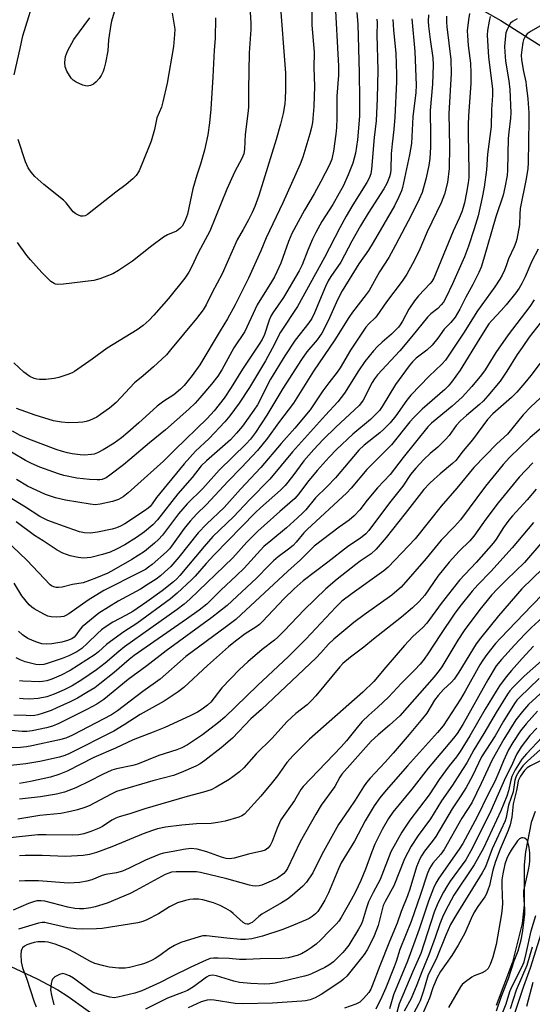
# Model space of a CAD drawing. Units: inches. Extents: x 1201767 to 1207767, y 513457 to 517458.
# Drawn here: x 1207088 to 1207250, y 514165 to 514476 of the extents above; entities that cross this region are included whole.
import ezdxf

# ---------------------------------------------------------------- set-up
doc = ezdxf.new("R2010")
doc.units = ezdxf.units.IN
doc.header["$MEASUREMENT"] = 0
doc.layers.add('HYDRO-Single Line Stream', color=4, linetype='Continuous')
doc.layers.add('Undefined', color=1, linetype='Continuous')

msp = doc.modelspace()

# ---------------------------------------------------------------- linework, layer by layer
at = {"layer": 'HYDRO-Single Line Stream'}
for points in [[(1207208.48, 514492.97), (1207239.77, 514475.33), (1207267.59, 514457.66), (1207290.51, 514434.14), (1207307.69, 514408.4), (1207311.38, 514403.48), (1207319.23, 514396.81), (1207337.68, 514385.87)], [(1207250.58, 514225.81), (1207249.32, 514222.39), (1207247.49, 514213.08), (1207247.13, 514208.99), (1207247.11, 514196.41), (1207246.52, 514190.49), (1207243.45, 514178.36), (1207238.33, 514164.67)], [(1207083.29, 514177.76), (1207093.47, 514173.05), (1207099.94, 514169.64), (1207103.24, 514167.47), (1207114.35, 514159.53)]]:
    msp.add_lwpolyline(points, dxfattribs=at)
at = {"layer": 'Undefined'}
for points, elevation in [([(1207086.15, 514458.17), (1207088.04, 514466.46), (1207088.86, 514470.53), (1207093.24, 514484.48)], 294), ([(1207136.06, 514477.59), (1207136.83, 514472.64), (1207136.79, 514470.89), (1207136.5, 514467.09), (1207134.44, 514455.58), (1207133.13, 514449.63), (1207132.65, 514447.98), (1207131.19, 514444.65), (1207130.45, 514440.99), (1207129.4, 514437.31), (1207128.81, 514435.64), (1207125.57, 514427.92), (1207124.63, 514426.44), (1207123.61, 514425.37), (1207121.53, 514423.65), (1207118.27, 514421.19), (1207109.28, 514414.11), (1207108.57, 514413.71), (1207107.94, 514413.57), (1207107.21, 514413.66), (1207106.47, 514413.9), (1207105.6, 514414.38), (1207104.84, 514415.03), (1207102.58, 514417.8), (1207101.75, 514418.63), (1207095.55, 514423.64), (1207092.68, 514426.15), (1207091.51, 514427.44), (1207090.57, 514428.89), (1207089.75, 514430.7), (1207087.42, 514437.78)], 294), ([(1207117.78, 514477.93), (1207116.93, 514475.16), (1207116.69, 514474.11), (1207115.99, 514469.25), (1207115.68, 514465.77), (1207115.01, 514462.02), (1207114.62, 514460.3), (1207114.26, 514459.22), (1207113.65, 514457.96), (1207113.02, 514457.03), (1207112.09, 514455.95), (1207111.26, 514455.22), (1207110.3, 514454.8), (1207109.26, 514454.65), (1207108.71, 514454.72), (1207107.88, 514454.97), (1207105.71, 514455.86), (1207104.75, 514456.46), (1207104.19, 514457.1), (1207102.84, 514459.38), (1207102.29, 514460.72), (1207102.2, 514462.07), (1207102.4, 514463.98), (1207102.66, 514464.8), (1207103.15, 514465.89), (1207104.95, 514469.34), (1207110.03, 514476.17)], 296), ([(1207250.86, 514327.46), (1207248.09, 514324.18), (1207243.41, 514319.06), (1207242.31, 514317.73), (1207240.61, 514315.45), (1207238.28, 514311.72), (1207237.46, 514310.56), (1207231.97, 514304.4), (1207226.72, 514298.83), (1207220.91, 514291.43), (1207216.36, 514285.28), (1207215.1, 514283.91), (1207212.02, 514281.02), (1207209.4, 514278.25), (1207203.41, 514271.36), (1207199.67, 514266.81), (1207196.21, 514263.5), (1207179.39, 514248.63), (1207177.58, 514246.91), (1207174.22, 514243.5), (1207172.25, 514241.28), (1207169.23, 514237.09), (1207167.59, 514235.03), (1207164, 514230.74), (1207158.91, 514225.04), (1207158.06, 514224.44), (1207157.05, 514224.03), (1207152.72, 514222.82), (1207150.42, 514222.36), (1207148.39, 514222.08), (1207143.7, 514222.01), (1207139.08, 514221.57), (1207133.98, 514220.92), (1207131.45, 514220.4), (1207129.79, 514219.91), (1207126.9, 514218.82), (1207117.03, 514214.69), (1207112.12, 514212.88), (1207109.94, 514212.25), (1207107.96, 514212.01), (1207102.44, 514211.65), (1207094.97, 514211.94), (1207089.63, 514211.99), (1207087.86, 514211.87)], 248), ([(1207250.08, 514316.98), (1207243.33, 514309.01), (1207236.64, 514301.56), (1207232.46, 514297.31), (1207230.73, 514295.36), (1207226.84, 514290.53), (1207225, 514288.07), (1207220.7, 514281.72), (1207216.72, 514275.54), (1207215.54, 514273.89), (1207214.27, 514272.34), (1207212.57, 514270.48), (1207208.43, 514266.36), (1207204.28, 514261.91), (1207200.93, 514258.73), (1207198.1, 514256.22), (1207196.04, 514254.2), (1207194.88, 514252.89), (1207191.01, 514248.11), (1207189.34, 514246.21), (1207177.33, 514233.77), (1207176.64, 514232.81), (1207174.61, 514229.37), (1207170.37, 514223.24), (1207169.14, 514220.61), (1207167.63, 514216.36), (1207166.97, 514215.11), (1207166.26, 514214.3), (1207165.38, 514213.7), (1207164.33, 514213.3), (1207160.07, 514212.35), (1207155.55, 514211.11), (1207154.17, 514210.94), (1207153.03, 514211.05), (1207151.65, 514211.4), (1207146.94, 514213.14), (1207143.95, 514213.95), (1207141.91, 514214.13), (1207139.62, 514213.9), (1207136.3, 514213.2), (1207133.26, 514212.66), (1207131.92, 514212.3), (1207127.61, 514210.49), (1207122.46, 514207.98), (1207120.39, 514207.06), (1207118.51, 514206.52), (1207115.05, 514205.94), (1207113.91, 514205.68), (1207110.72, 514204.29), (1207109.13, 514203.85), (1207106.91, 514203.47), (1207103.34, 514203.29), (1207093.89, 514204), (1207089.51, 514204.02), (1207087.77, 514203.91)], 246), ([(1207252.96, 514311.14), (1207247.18, 514304.42), (1207241.51, 514298.96), (1207238.65, 514296.07), (1207236.8, 514294.06), (1207233.16, 514289.56), (1207228.22, 514282.93), (1207226.19, 514279.88), (1207221.1, 514271.51), (1207220.29, 514270.35), (1207218.71, 514268.37), (1207207.87, 514256.06), (1207204.63, 514253.05), (1207201.06, 514250.08), (1207198.88, 514248.06), (1207189.55, 514237.64), (1207188.92, 514236.73), (1207187.36, 514233.7), (1207183.08, 514227.81), (1207181.38, 514225.05), (1207176.38, 514216.29), (1207172.42, 514207.87), (1207171.83, 514206.94), (1207171.27, 514206.34), (1207169.26, 514204.87), (1207167.24, 514203.84), (1207164.33, 514202.62), (1207163.52, 514202.42), (1207162.43, 514202.35), (1207161.34, 514202.42), (1207160.47, 514202.59), (1207153.3, 514204.57), (1207144.99, 514206.65), (1207143.68, 514206.8), (1207142.55, 514206.83), (1207137.31, 514206.78), (1207135.85, 514206.68), (1207134.93, 514206.45), (1207133.87, 514205.97), (1207124.58, 514200.89), (1207122.77, 514199.98), (1207115.53, 514196.94), (1207111.76, 514195.77), (1207110.38, 514195.47), (1207108.14, 514195.19), (1207106.75, 514195.19), (1207105.36, 514195.29), (1207103.11, 514195.69), (1207095.8, 514197.56), (1207094.69, 514197.69), (1207093.32, 514197.64), (1207092.24, 514197.39), (1207090.65, 514196.82), (1207085.81, 514194.71)], 244), ([(1207253.02, 514302.53), (1207246.4, 514296.04), (1207239.03, 514287.59), (1207233.32, 514280.56), (1207231.97, 514278.77), (1207226.47, 514269.76), (1207225.05, 514267.64), (1207224.14, 514266.63), (1207221.7, 514264.34), (1207219.96, 514262.46), (1207218.83, 514261), (1207216.37, 514256.91), (1207215.03, 514255.16), (1207210.81, 514250.12), (1207205.73, 514244.25), (1207203.2, 514241.4), (1207198.51, 514236.38), (1207197.39, 514235.03), (1207196.38, 514233.61), (1207193.77, 514229.42), (1207191.8, 514226.44), (1207188.5, 514221.77), (1207183.28, 514212.33), (1207180.46, 514206.54), (1207178.42, 514203.58), (1207177.26, 514202.25), (1207173.95, 514199.38), (1207172.45, 514198.23), (1207170.51, 514197), (1207164.37, 514193.44), (1207163.34, 514192.71), (1207161.26, 514190.89), (1207160.79, 514190.6), (1207160.14, 514190.37), (1207159.73, 514190.35), (1207159.21, 514190.45), (1207158.49, 514190.83), (1207157.37, 514191.74), (1207155.33, 514193.69), (1207154.44, 514194.39), (1207153.01, 514195.31), (1207151.23, 514196.17), (1207149.12, 514197.02), (1207145.74, 514198.01), (1207144.36, 514198.22), (1207142.71, 514198.24), (1207141.6, 514198.09), (1207140.21, 514197.78), (1207137.76, 514197.06), (1207135.17, 514195.76), (1207131.7, 514193.61), (1207128.09, 514191.65), (1207126.79, 514191.11), (1207125.15, 514190.72), (1207113.92, 514188.95), (1207112.19, 514188.85), (1207107.83, 514188.79), (1207105.78, 514188.87), (1207103.15, 514189.15), (1207101.72, 514189.43), (1207096.7, 514190.68), (1207095.83, 514190.81), (1207094.98, 514190.8), (1207093.87, 514190.61), (1207087.5, 514188.79)], 242), ([(1207256.56, 514298.05), (1207249.5, 514290.79), (1207239.62, 514280.5), (1207238.12, 514278.8), (1207235.29, 514275.32), (1207234.09, 514273.62), (1207233.15, 514272.09), (1207228.54, 514263.79), (1207227.06, 514261.27), (1207221.54, 514252.9), (1207219.73, 514250.72), (1207210.34, 514240.3), (1207203.55, 514232.58), (1207201.56, 514230.13), (1207199.8, 514227.63), (1207196.94, 514222.86), (1207193.56, 514216.51), (1207189.41, 514209.62), (1207188.54, 514207.8), (1207185.35, 514200.15), (1207184.22, 514197.89), (1207182.9, 514195.74), (1207181.95, 514194.35), (1207181.24, 514193.56), (1207180.23, 514192.71), (1207179.22, 514192.11), (1207178.15, 514191.6), (1207173.1, 514189.44), (1207170.65, 514188.48), (1207164.52, 514186.56), (1207161.14, 514185.74), (1207159.22, 514185.52), (1207157.62, 514185.5), (1207153.25, 514185.86), (1207146.9, 514186.61), (1207145.7, 514186.6), (1207144.59, 514186.35), (1207138.81, 514184.49), (1207136.76, 514183.59), (1207134.95, 514182.57), (1207132.15, 514180.45), (1207130.71, 514179.48), (1207129.69, 514178.92), (1207128.35, 514178.32), (1207126.98, 514177.77), (1207125.88, 514177.44), (1207122.56, 514176.66), (1207121.17, 514176.43), (1207119.21, 514176.41), (1207116.16, 514176.75), (1207114.44, 514177.14), (1207111.61, 514177.94), (1207110.04, 514178.64), (1207105.21, 514181.41), (1207103.18, 514182.46), (1207099.12, 514184), (1207096.95, 514184.59), (1207095.86, 514184.74), (1207094.75, 514184.76), (1207093.64, 514184.7), (1207092.52, 514184.53), (1207091.41, 514184.24), (1207090.13, 514183.76), (1207089.43, 514183.39), (1207088.83, 514182.89), (1207088.54, 514182.43), (1207088.37, 514181.91), (1207088.28, 514180.78), (1207088.38, 514178.43), (1207088.79, 514176.55), (1207090.05, 514173.26), (1207092.5, 514165.87), (1207093.1, 514164.27)], 240), ([(1207252.93, 514287.05), (1207249.47, 514283.85), (1207247.43, 514281.86), (1207244.04, 514278.34), (1207239.97, 514273.83), (1207238.32, 514271.83), (1207235.62, 514267.42), (1207227.74, 514253.28), (1207225.99, 514250.45), (1207224.85, 514248.97), (1207216.78, 514239.47), (1207211.68, 514232.86), (1207205.66, 514225.63), (1207204.25, 514223.62), (1207202.27, 514220.17), (1207200.02, 514215.53), (1207199.06, 514213.17), (1207197.09, 514207.64), (1207195.55, 514204.13), (1207193.84, 514200.52), (1207192.51, 514197.96), (1207189.37, 514192.42), (1207188.62, 514191.27), (1207187.81, 514190.33), (1207185.8, 514188.36), (1207182.83, 514185.28), (1207181.45, 514184.05), (1207179.85, 514182.83), (1207178.63, 514182.02), (1207176.85, 514180.98), (1207175.51, 514180.41), (1207172.69, 514179.71), (1207170.62, 514179.51), (1207163.82, 514179.36), (1207159.41, 514179.17), (1207157.33, 514179.2), (1207154, 514179.44), (1207150.51, 514179.55), (1207149.06, 514179.55), (1207148.03, 514179.44), (1207146.81, 514179.01), (1207141.88, 514176.71), (1207135.75, 514173.74), (1207132.27, 514171.93), (1207126.43, 514169.33), (1207124.25, 514168.56), (1207118.88, 514167.25), (1207117.73, 514167.12), (1207116.31, 514167.27), (1207112.76, 514168.24), (1207111.13, 514168.81), (1207109.82, 514169.61), (1207104.85, 514173.32), (1207103.61, 514174.04), (1207102.31, 514174.6), (1207101.52, 514174.73), (1207100.5, 514174.46), (1207099.02, 514173.66), (1207098.24, 514172.94), (1207098.01, 514172.46), (1207097.81, 514171.64), (1207097.67, 514169.61), (1207097.94, 514167.91), (1207098.68, 514164.85)], 238), ([(1207250.07, 514277.98), (1207246.44, 514274.12), (1207243.14, 514270.37), (1207241.45, 514268.29), (1207239.31, 514265.46), (1207238.23, 514263.83), (1207234.77, 514258.1), (1207229.95, 514249.76), (1207226.89, 514244.8), (1207225.74, 514243.14), (1207223.47, 514240.21), (1207220.33, 514235.92), (1207217.18, 514231.1), (1207211.05, 514223.17), (1207208.53, 514219.3), (1207205.08, 514213.11), (1207201.71, 514204.42), (1207199.45, 514200.28), (1207198, 514197.36), (1207197.31, 514195.42), (1207196.09, 514191.29), (1207195.64, 514190.17), (1207194.83, 514188.71), (1207191.76, 514183.71), (1207190.97, 514182.61), (1207189.9, 514181.38), (1207186.97, 514178.46), (1207185.46, 514177.34), (1207184.2, 514176.66), (1207179.99, 514174.69), (1207178.92, 514174.26), (1207177.78, 514173.92), (1207168.5, 514171.74), (1207166.86, 514171.5), (1207165.2, 514171.4), (1207160.84, 514171.61), (1207157.31, 514171.94), (1207155.47, 514172.36), (1207150, 514173.99), (1207148.84, 514174.19), (1207148.08, 514174.17), (1207147.58, 514174.01), (1207146.91, 514173.64), (1207142.73, 514170.51), (1207140.86, 514169.43), (1207139.31, 514168.78), (1207134.54, 514167.03), (1207127.61, 514163.48)], 236), ([(1207252.58, 514273.36), (1207247.1, 514268.56), (1207243.56, 514264.97), (1207242.64, 514263.92), (1207241.83, 514262.85), (1207238.27, 514257.1), (1207234.41, 514250.44), (1207231.26, 514245.28), (1207228.97, 514241.2), (1207227.65, 514239.06), (1207224.46, 514234.15), (1207221.05, 514229.17), (1207217.55, 514223.5), (1207213.64, 514218.31), (1207211.47, 514214.91), (1207209.31, 514210.89), (1207206.02, 514202.45), (1207203.28, 514197.47), (1207202.66, 514196.18), (1207202.29, 514194.99), (1207201.02, 514189.92), (1207199.8, 514186.65), (1207199.09, 514185.05), (1207197.55, 514182.2), (1207196.61, 514180.72), (1207191.11, 514173.89), (1207190.14, 514172.96), (1207189.22, 514172.26), (1207183.05, 514168.16), (1207181.12, 514167.07), (1207179.58, 514166.47), (1207178.13, 514166.16), (1207176.95, 514166.02), (1207167.72, 514165.42), (1207158.29, 514165.16), (1207155.94, 514165.27), (1207149.28, 514166.38), (1207148.12, 514166.45), (1207147.03, 514166.36), (1207145.23, 514165.85), (1207141.06, 514163.93)], 234), ([(1207251.89, 514267.84), (1207245.67, 514261.84), (1207244.83, 514260.97), (1207244.03, 514259.92), (1207240.6, 514254.38), (1207237.95, 514249.74), (1207233.68, 514243.09), (1207230.76, 514237.06), (1207228.78, 514233.46), (1207227.09, 514230.77), (1207224.35, 514226.68), (1207219.28, 514218), (1207218.09, 514216.34), (1207215.68, 514213.3), (1207214.73, 514211.88), (1207214.17, 514210.88), (1207213.17, 514208.45), (1207211.08, 514201.4), (1207210.34, 514199.27), (1207208.32, 514194.29), (1207207.07, 514190.66), (1207204.62, 514184.82), (1207201.6, 514177.22), (1207199.2, 514170.92), (1207198.74, 514169.84), (1207198.13, 514168.81), (1207196.46, 514166.85), (1207195.24, 514165.75), (1207194.03, 514165.1), (1207190.45, 514163.78)], 232), ([(1207254.62, 514265.2), (1207248.46, 514259.61), (1207246.61, 514257.44), (1207244.53, 514254.71), (1207240.71, 514248.66), (1207237.03, 514242.16), (1207233.59, 514234.7), (1207230.56, 514228.58), (1207227.46, 514223.76), (1207221.87, 514213.82), (1207220.82, 514212.42), (1207218.3, 514209.54), (1207217.26, 514207.89), (1207216.49, 514206.06), (1207214.45, 514199.63), (1207211.44, 514191.18), (1207207.9, 514182.36), (1207206.7, 514178.55), (1207206.07, 514176.85), (1207203.42, 514170.24), (1207202.21, 514167.45), (1207200.34, 514163.55)], 230), ([(1207251.34, 514257.5), (1207247.73, 514253.45), (1207245.99, 514251.25), (1207243.49, 514247.6), (1207242.15, 514245.27), (1207240.55, 514241.83), (1207239.13, 514238.22), (1207237.82, 514235.27), (1207235.71, 514231.29), (1207232.23, 514224.13), (1207227.72, 514215.73), (1207226.64, 514214.02), (1207220.18, 514204.82), (1207219.21, 514203.21), (1207218.52, 514201.63), (1207216.94, 514197.52), (1207213.97, 514188.78), (1207210.26, 514178.67), (1207205.9, 514167.98), (1207204.63, 514163.61)], 228), ([(1207252.22, 514245.36), (1207248.12, 514241.72), (1207246.73, 514240.28), (1207245.45, 514238.5), (1207244.61, 514237.03), (1207244.14, 514235.76), (1207243.61, 514232.08), (1207242.14, 514227.81), (1207241.39, 514223.94), (1207241.09, 514222.88), (1207237.06, 514214.05), (1207234.94, 514208.45), (1207233.89, 514206.49), (1207225.5, 514193), (1207223.9, 514190.21), (1207222.39, 514186.89), (1207219.31, 514179.32), (1207216.83, 514174.37), (1207215.35, 514169.31), (1207214.33, 514166.19), (1207213.81, 514165.06), (1207211.67, 514161.2)], 222), ([(1207253.33, 514242.36), (1207249.11, 514240.28), (1207248.03, 514239.59), (1207247.25, 514238.83), (1207245.99, 514236.97), (1207245.26, 514235.49), (1207245.08, 514234.76), (1207244.73, 514232.5), (1207243.62, 514228.3), (1207243.22, 514224.1), (1207242.68, 514221.63), (1207242.07, 514219.88), (1207239.52, 514213.96), (1207238.04, 514210.07), (1207237.24, 514207.3), (1207236.15, 514202.47), (1207235.69, 514201.08), (1207235.09, 514199.72), (1207234.66, 514198.97), (1207232.52, 514195.89), (1207231.25, 514193.87), (1207230.4, 514192.08), (1207228.43, 514187.46), (1207226.32, 514183.67), (1207224.25, 514180.44), (1207220.7, 514175.36), (1207219.56, 514173.25), (1207218.33, 514170.2), (1207217.27, 514166.99), (1207215.07, 514161.89)], 220), ([(1207238.41, 514163.02), (1207239.94, 514167.61), (1207242.19, 514173.19), (1207243.95, 514178.8), (1207245.17, 514181.95), (1207246.2, 514185.42), (1207246.57, 514187.6), (1207247.28, 514193.33), (1207247.3, 514194.99), (1207247.04, 514199.61), (1207247.06, 514200.79), (1207248.49, 514207.49), (1207248.77, 514209.12), (1207248.87, 514210.24), (1207248.87, 514212.81), (1207248.68, 514214.48), (1207248.26, 514216.3), (1207248.04, 514216.76), (1207247.75, 514217.14), (1207247.17, 514217.47), (1207246.72, 514217.55), (1207246.27, 514217.51), (1207245.59, 514217.18), (1207244.99, 514216.58), (1207243, 514213.62), (1207242.3, 514212.44), (1207241.65, 514211.02), (1207241.05, 514209.24), (1207240.36, 514206.21), (1207240.06, 514204.25), (1207240.03, 514202.55), (1207240.2, 514199.41), (1207240.23, 514196.88), (1207240.17, 514195.49), (1207239.95, 514193.59), (1207238.23, 514183.89), (1207237.24, 514179.9), (1207236.43, 514177.55), (1207235.78, 514176.38), (1207234.84, 514175.46), (1207233.81, 514174.94), (1207231.33, 514173.98), (1207230.56, 514173.57), (1207228.19, 514171.85), (1207227.56, 514171.26), (1207227.05, 514170.56), (1207223.27, 514164.01)], 218), ([(1207240.38, 514162.61), (1207241.45, 514165.17), (1207242.64, 514169.11), (1207243.19, 514170.59), (1207246.44, 514176.98), (1207247.07, 514178.43), (1207247.79, 514181.02), (1207249.34, 514188.22), (1207250.8, 514193.09)], 220), ([(1207242.77, 514163.7), (1207244.74, 514169.57), (1207248.03, 514177.34), (1207249.76, 514183.17)], 222)]:
    msp.add_lwpolyline(points, dxfattribs=dict(at, elevation=elevation))
for points in [[(1207187.34, 514482.3, 284), (1207188.56, 514460.9, 284), (1207188.49, 514458.13, 284), (1207187.98, 514451.46, 284), (1207188, 514444.52, 284), (1207187.84, 514441.55, 284), (1207187.65, 514439.5, 284), (1207186.9, 514434.07, 284), (1207186.67, 514432.65, 284), (1207186.41, 514431.61, 284), (1207185.68, 514429.8, 284), (1207182.99, 514424.53, 284), (1207180.82, 514420.61, 284), (1207177.79, 514415.51, 284), (1207173.8, 514408.14, 284), (1207172.7, 514405.61, 284), (1207171.63, 514402.33, 284), (1207170.32, 514398.77, 284), (1207169.11, 514396.06, 284), (1207168.32, 514394.46, 284), (1207167.43, 514392.9, 284), (1207162.9, 514385.67, 284), (1207158.92, 514377.26, 284), (1207155.53, 514372.1, 284), (1207151.74, 514365.19, 284), (1207150.4, 514363.1, 284), (1207148.46, 514360.64, 284), (1207144.8, 514356.34, 284), (1207143.28, 514354.68, 284), (1207141.26, 514352.75, 284), (1207133.91, 514346.24, 284), (1207128.84, 514342.15, 284), (1207122.69, 514336.82, 284), (1207120.64, 514335.16, 284), (1207116.4, 514331.9, 284), (1207115.2, 514331.11, 284), (1207113.97, 514330.59, 284), (1207113.19, 514330.44, 284), (1207112.32, 514330.41, 284), (1207109.96, 514330.55, 284), (1207105.95, 514331.02, 284), (1207101.87, 514331.82, 284), (1207100.17, 514332.34, 284), (1207094.3, 514334.47, 284), (1207091.65, 514335.57, 284), (1207089.71, 514336.59, 284), (1207081.99, 514341.2, 284)], [(1207160.29, 514483.27, 290), (1207160.88, 514474.5, 290), (1207160.91, 514472.48, 290), (1207160.35, 514465.09, 290), (1207160.13, 514453.58, 290), (1207160.11, 514448.02, 290), (1207159.94, 514446.02, 290), (1207159.07, 514439.39, 290), (1207158.88, 514434.76, 290), (1207158.67, 514433.32, 290), (1207158.05, 514431.82, 290), (1207155.82, 514427.68, 290), (1207153.3, 514422.1, 290), (1207147.87, 514408.86, 290), (1207144.25, 514402.04, 290), (1207142.09, 514397.49, 290), (1207141.3, 514395.99, 290), (1207140.06, 514394.09, 290), (1207134.9, 514387.63, 290), (1207130.3, 514382.41, 290), (1207128.8, 514380.83, 290), (1207126.83, 514379.15, 290), (1207124.97, 514377.73, 290), (1207115.47, 514371.94, 290), (1207110.81, 514368.48, 290), (1207105.24, 514364.63, 290), (1207104.46, 514364.22, 290), (1207103.07, 514363.7, 290), (1207100.23, 514362.78, 290), (1207098.79, 514362.43, 290), (1207096.13, 514362.08, 290), (1207094.13, 514362.13, 290), (1207093.3, 514362.24, 290), (1207092.46, 514362.46, 290), (1207091.14, 514363.09, 290), (1207089.2, 514364.42, 290), (1207086.11, 514367.35, 290)], [(1207170.02, 514482.15, 288), (1207171.76, 514458.75, 288), (1207171.84, 514453.35, 288), (1207171.74, 514450.73, 288), (1207171.58, 514449.04, 288), (1207171.05, 514446.01, 288), (1207170.2, 514442.66, 288), (1207168.83, 514437.84, 288), (1207163.43, 514420.15, 288), (1207162.15, 514416.62, 288), (1207161.33, 514414.79, 288), (1207160.16, 514412.5, 288), (1207158.4, 514409.46, 288), (1207156.58, 514406.12, 288), (1207151.77, 514395.42, 288), (1207148.66, 514389.56, 288), (1207146.77, 514385.63, 288), (1207145.82, 514384.05, 288), (1207143.69, 514381.32, 288), (1207135.53, 514371.42, 288), (1207134.2, 514369.91, 288), (1207132.8, 514368.49, 288), (1207130.17, 514366.12, 288), (1207126.89, 514363.23, 288), (1207124.18, 514361, 288), (1207118.35, 514354.81, 288), (1207116.25, 514353.1, 288), (1207113.44, 514351.05, 288), (1207112.24, 514350.27, 288), (1207109.99, 514349.14, 288), (1207108.91, 514348.83, 288), (1207107.8, 514348.61, 288), (1207106.33, 514348.49, 288), (1207103.36, 514348.43, 288), (1207101.08, 514348.61, 288), (1207098.59, 514349.11, 288), (1207092.78, 514350.82, 288), (1207086.89, 514352.98, 288)], [(1207180.07, 514480.39, 286), (1207180.12, 514473.82, 286), (1207180.8, 514465.36, 286), (1207180.78, 514460.36, 286), (1207180.93, 514454.57, 286), (1207180.72, 514448.24, 286), (1207180.27, 514443.2, 286), (1207179.96, 514441.54, 286), (1207179.5, 514439.63, 286), (1207177.3, 514432.26, 286), (1207176.45, 514430, 286), (1207170.97, 514417.84, 286), (1207165.73, 514406.74, 286), (1207164.04, 514402.66, 286), (1207160.07, 514394.03, 286), (1207155.89, 514385.68, 286), (1207153.51, 514381.23, 286), (1207151.13, 514377.45, 286), (1207144.81, 514366.75, 286), (1207142.39, 514363.39, 286), (1207139.83, 514360.26, 286), (1207138.65, 514359.01, 286), (1207136.53, 514357.29, 286), (1207133.4, 514355.28, 286), (1207131.33, 514353.69, 286), (1207130.03, 514352.58, 286), (1207125.51, 514348.39, 286), (1207122.04, 514345.34, 286), (1207120.08, 514343.73, 286), (1207117.71, 514342.02, 286), (1207114.25, 514339.91, 286), (1207112.47, 514338.98, 286), (1207111.41, 514338.6, 286), (1207110.6, 514338.42, 286), (1207108.41, 514338.27, 286), (1207107.02, 514338.32, 286), (1207104.46, 514338.67, 286), (1207103.05, 514338.94, 286), (1207101.39, 514339.4, 286), (1207099.46, 514340.04, 286), (1207090.81, 514343.26, 286), (1207088.09, 514344.43, 286), (1207085.62, 514345.78, 286)], [(1207211.7, 514475.87, 276), (1207212.59, 514465.54, 276), (1207213.02, 514454.93, 276), (1207212.91, 514452.65, 276), (1207212.01, 514444.96, 276), (1207211.52, 514436.54, 276), (1207210.97, 514432.94, 276), (1207208.72, 514422.7, 276), (1207208.36, 514421.59, 276), (1207207.55, 514419.66, 276), (1207206.17, 514416.9, 276), (1207199.49, 514405.29, 276), (1207197.97, 514402.94, 276), (1207194.92, 514398.56, 276), (1207189.69, 514390.06, 276), (1207188.19, 514387.24, 276), (1207185.67, 514381.59, 276), (1207184.02, 514378.11, 276), (1207183.25, 514376.7, 276), (1207181.74, 514374.6, 276), (1207178.56, 514370.79, 276), (1207176.82, 514368.41, 276), (1207170.94, 514359.3, 276), (1207165.86, 514350.8, 276), (1207162.32, 514345.36, 276), (1207160.76, 514343.23, 276), (1207159.37, 514341.76, 276), (1207150.86, 514333.54, 276), (1207145.7, 514327.77, 276), (1207140.79, 514322.92, 276), (1207138.07, 514319.69, 276), (1207133.03, 514313.04, 276), (1207131.7, 514311.59, 276), (1207130.48, 514310.47, 276), (1207127.26, 514307.9, 276), (1207125.32, 514306.56, 276), (1207123.32, 514305.32, 276), (1207117.67, 514302.05, 276), (1207115.72, 514301.06, 276), (1207112.14, 514299.52, 276), (1207109.93, 514298.66, 276), (1207107.99, 514298.01, 276), (1207104.62, 514297.47, 276), (1207101.29, 514296.65, 276), (1207100.19, 514296.47, 276), (1207099.4, 514296.51, 276), (1207098.65, 514296.7, 276), (1207097.95, 514297.01, 276), (1207097.5, 514297.34, 276), (1207090.16, 514305.08, 276), (1207081.1, 514313.64, 276)], [(1207200.62, 514475.75, 280), (1207200.73, 514474.64, 280), (1207200.61, 514470.82, 280), (1207200.91, 514459.61, 280), (1207200.75, 514450.75, 280), (1207200.43, 514443.67, 280), (1207199.81, 514438.38, 280), (1207198.98, 514428.4, 280), (1207198.74, 514426.97, 280), (1207198.23, 514425.58, 280), (1207197.51, 514424.28, 280), (1207193.06, 514417.15, 280), (1207190.95, 514413.59, 280), (1207188.97, 514409.93, 280), (1207184.14, 514400.59, 280), (1207175.6, 514385.12, 280), (1207170.24, 514376.99, 280), (1207167.6, 514371.93, 280), (1207165.46, 514368.02, 280), (1207160.41, 514359.57, 280), (1207157.2, 514354.59, 280), (1207154.27, 514350.63, 280), (1207152.7, 514348.75, 280), (1207147.76, 514343.54, 280), (1207143.37, 514339.45, 280), (1207139.82, 514335.45, 280), (1207132, 514326.08, 280), (1207131.11, 514324.91, 280), (1207129.73, 514322.87, 280), (1207129.06, 514322.09, 280), (1207128.46, 514321.56, 280), (1207127.25, 514320.69, 280), (1207121.13, 514316.59, 280), (1207119.73, 514315.81, 280), (1207118.46, 514315.3, 280), (1207117.09, 514314.88, 280), (1207112.48, 514313.94, 280), (1207110.24, 514313.63, 280), (1207108.39, 514313.7, 280), (1207106.76, 514314.06, 280), (1207103.18, 514315.31, 280), (1207096.82, 514317.68, 280), (1207094.25, 514318.89, 280), (1207089.75, 514321.86, 280), (1207082.17, 514326.47, 280)], [(1207216.97, 514477.12, 274), (1207216.86, 514475.12, 274), (1207216.92, 514473.5, 274), (1207217.44, 514469.34, 274), (1207218.29, 514463.55, 274), (1207218.44, 514461.32, 274), (1207218.18, 514455.23, 274), (1207217.41, 514446.99, 274), (1207217.59, 514439.08, 274), (1207217.56, 514435.35, 274), (1207217.31, 514431.77, 274), (1207216.99, 514429.62, 274), (1207216.04, 514425.3, 274), (1207214.89, 514421.12, 274), (1207213.97, 514418.98, 274), (1207211.55, 514414.01, 274), (1207206.55, 514404.46, 274), (1207204.39, 514400.63, 274), (1207201.43, 514396.08, 274), (1207198.18, 514390.21, 274), (1207197.28, 514388.89, 274), (1207192.97, 514383.33, 274), (1207191.77, 514381.66, 274), (1207187.4, 514374.65, 274), (1207180.6, 514364.72, 274), (1207174.35, 514354.66, 274), (1207169.56, 514348.48, 274), (1207166.09, 514343.62, 274), (1207162.98, 514339.71, 274), (1207157.93, 514334.36, 274), (1207153.74, 514330.08, 274), (1207146.74, 514322.56, 274), (1207143.85, 514319.69, 274), (1207141.74, 514317.44, 274), (1207139.86, 514315.13, 274), (1207135.86, 514309.55, 274), (1207135.14, 514308.69, 274), (1207134.24, 514307.79, 274), (1207129.68, 514303.79, 274), (1207128.57, 514302.89, 274), (1207127.59, 514302.21, 274), (1207125.71, 514301.18, 274), (1207114.52, 514295.53, 274), (1207109.56, 514292.47, 274), (1207103.41, 514288.17, 274), (1207102.5, 514287.67, 274), (1207101.81, 514287.39, 274), (1207100.94, 514287.2, 274), (1207099.55, 514287.16, 274), (1207097.87, 514287.24, 274), (1207096.79, 514287.47, 274), (1207095.49, 514288.07, 274), (1207092.45, 514289.77, 274), (1207091.75, 514290.26, 274), (1207090.9, 514291.08, 274), (1207088.61, 514293.82, 274), (1207086.13, 514297.9, 274)], [(1207205.71, 514475.65, 278), (1207205.86, 514472.28, 278), (1207206.63, 514465.04, 278), (1207206.83, 514458.34, 278), (1207206.82, 514456, 278), (1207206.34, 514444.84, 278), (1207206.03, 514440.94, 278), (1207205.47, 514436.38, 278), (1207205.19, 514433.23, 278), (1207205.07, 514428.31, 278), (1207204.89, 514427.17, 278), (1207204.58, 514426.02, 278), (1207203.75, 514423.96, 278), (1207202.79, 514422.24, 278), (1207197.93, 514414.54, 278), (1207195.5, 514410.54, 278), (1207192.76, 514405.7, 278), (1207189.26, 514399.11, 278), (1207186.1, 514394.57, 278), (1207185.25, 514393.22, 278), (1207184.43, 514391.47, 278), (1207180.92, 514383.09, 278), (1207180.08, 514381.38, 278), (1207179.15, 514380.02, 278), (1207174.9, 514374.46, 278), (1207171.56, 514369.61, 278), (1207167.07, 514362.16, 278), (1207162.96, 514354.12, 278), (1207161.82, 514352.42, 278), (1207158.18, 514347.43, 278), (1207156.35, 514345.15, 278), (1207154.43, 514343.05, 278), (1207146.85, 514336.42, 278), (1207145.23, 514334.83, 278), (1207142.3, 514331.2, 278), (1207137.84, 514326.08, 278), (1207131.41, 514317.86, 278), (1207129.91, 514316.25, 278), (1207127.32, 514314.01, 278), (1207124.8, 514312.22, 278), (1207121.07, 514309.95, 278), (1207118.44, 514308.57, 278), (1207116.44, 514307.67, 278), (1207114.06, 514306.87, 278), (1207110.34, 514306.01, 278), (1207109.2, 514305.85, 278), (1207108.08, 514305.79, 278), (1207106.39, 514305.93, 278), (1207103.87, 514306.44, 278), (1207101.51, 514307.38, 278), (1207099.74, 514308.3, 278), (1207095.3, 514311.21, 278), (1207092.59, 514312.87, 278), (1207086.82, 514317.19, 278)], [(1207229.83, 514477.55, 270), (1207229.51, 514475.53, 270), (1207229.16, 514472.04, 270), (1207229.18, 514470.59, 270), (1207229.44, 514467.41, 270), (1207230.2, 514461.86, 270), (1207230.29, 514458.74, 270), (1207230.25, 514455.51, 270), (1207229.53, 514445.11, 270), (1207229.41, 514442.48, 270), (1207229.41, 514439.62, 270), (1207229.67, 514427.73, 270), (1207229.64, 514425.77, 270), (1207229.48, 514424.16, 270), (1207228.94, 514421.11, 270), (1207228.25, 514417.8, 270), (1207227.87, 514416.3, 270), (1207227.41, 514414.94, 270), (1207226.65, 514413, 270), (1207224.74, 514408.86, 270), (1207218.58, 514394.03, 270), (1207218.01, 514393.04, 270), (1207217.47, 514392.35, 270), (1207213.76, 514388.45, 270), (1207212.53, 514386.9, 270), (1207210.75, 514384.29, 270), (1207208.7, 514380.46, 270), (1207207.97, 514379.29, 270), (1207207.41, 514378.56, 270), (1207205.27, 514376.37, 270), (1207202.29, 514373.88, 270), (1207200.78, 514372.49, 270), (1207199.61, 514371.18, 270), (1207196.83, 514367.78, 270), (1207194.81, 514364.86, 270), (1207190.46, 514357.75, 270), (1207188.33, 514355.02, 270), (1207184.38, 514350.87, 270), (1207178.79, 514344.55, 270), (1207173.98, 514339.26, 270), (1207166.85, 514330.67, 270), (1207160.41, 514324.2, 270), (1207155.35, 514318.83, 270), (1207148.91, 514312.55, 270), (1207146.16, 514309.47, 270), (1207138.49, 514300.27, 270), (1207137.51, 514299.21, 270), (1207136.47, 514298.25, 270), (1207132.92, 514295.47, 270), (1207128.05, 514291.98, 270), (1207123.66, 514288.98, 270), (1207121.54, 514287.73, 270), (1207117.29, 514285.57, 270), (1207114.87, 514284, 270), (1207113.73, 514283.13, 270), (1207112.44, 514281.99, 270), (1207109.28, 514278.89, 270), (1207107.51, 514277.28, 270), (1207105.98, 514276.23, 270), (1207103.44, 514274.96, 270), (1207101.36, 514274.15, 270), (1207096.61, 514272.53, 270), (1207095.49, 514272.25, 270), (1207094.12, 514272.14, 270), (1207093, 514272.26, 270), (1207091.31, 514272.64, 270), (1207089.64, 514273.1, 270), (1207088.03, 514273.65, 270), (1207086.83, 514274.31, 270)], [(1207194.31, 514477.88, 282), (1207194.6, 514474.15, 282), (1207195.02, 514458.81, 282), (1207195.17, 514450.62, 282), (1207195.15, 514445.13, 282), (1207194.55, 514437.7, 282), (1207193.86, 514433.44, 282), (1207193.05, 514430.3, 282), (1207191.61, 514426.63, 282), (1207189.99, 514423.11, 282), (1207188.78, 514420.84, 282), (1207186.69, 514417.3, 282), (1207183.25, 514411.89, 282), (1207181.36, 514408.49, 282), (1207180.34, 514406.32, 282), (1207178.88, 514402.92, 282), (1207177.07, 514398.27, 282), (1207176.1, 514396.33, 282), (1207171.13, 514387.96, 282), (1207167.78, 514383.08, 282), (1207167.21, 514382.12, 282), (1207166.66, 514380.79, 282), (1207165.12, 514376.28, 282), (1207164.39, 514374.68, 282), (1207163.54, 514373.27, 282), (1207158.25, 514365.4, 282), (1207154.66, 514359.53, 282), (1207152.48, 514356.19, 282), (1207149.32, 514352.25, 282), (1207147.12, 514349.81, 282), (1207136.88, 514339.95, 282), (1207133.33, 514336.34, 282), (1207122.12, 514326.38, 282), (1207120.53, 514325.13, 282), (1207119.06, 514324.27, 282), (1207117.24, 514323.66, 282), (1207113.35, 514322.74, 282), (1207111.74, 514322.59, 282), (1207110.19, 514322.73, 282), (1207102.4, 514324.08, 282), (1207099.23, 514324.76, 282), (1207096.06, 514325.86, 282), (1207090.43, 514328.51, 282), (1207086.94, 514330.55, 282)], [(1207149.76, 514476.19, 292), (1207149.63, 514469.61, 292), (1207149.31, 514465.96, 292), (1207148.89, 514457.53, 292), (1207148.2, 514447.33, 292), (1207147.83, 514443.09, 292), (1207147.28, 514439.23, 292), (1207146.28, 514434.38, 292), (1207144.96, 514430.01, 292), (1207143.83, 514426.58, 292), (1207142.57, 514422.21, 292), (1207140.82, 514414.2, 292), (1207140.21, 514412.53, 292), (1207139.62, 514411.18, 292), (1207139.18, 514410.47, 292), (1207138.48, 514409.7, 292), (1207137.4, 514408.93, 292), (1207134.56, 514407.69, 292), (1207133.33, 514406.95, 292), (1207129.57, 514404.21, 292), (1207123.55, 514399.44, 292), (1207119.11, 514396.43, 292), (1207117.31, 514395.42, 292), (1207113.21, 514393.84, 292), (1207111.3, 514393.29, 292), (1207101.74, 514392.2, 292), (1207099.98, 514392.1, 292), (1207099.26, 514392.19, 292), (1207098.82, 514392.35, 292), (1207097.75, 514393.05, 292), (1207094.93, 514395.89, 292), (1207091.28, 514399.84, 292), (1207090.19, 514401.24, 292), (1207087.25, 514405.36, 292)], [(1207222.65, 514476.65, 272), (1207222.64, 514474.85, 272), (1207222.72, 514473.37, 272), (1207223.95, 514463, 272), (1207224.04, 514458.63, 272), (1207223.35, 514445.97, 272), (1207223.54, 514435.6, 272), (1207223.43, 514428.7, 272), (1207222.92, 514424.19, 272), (1207221.94, 514420.6, 272), (1207220.87, 514417.86, 272), (1207216.47, 514408.71, 272), (1207213.91, 514402.44, 272), (1207211.92, 514398.54, 272), (1207210.07, 514395.28, 272), (1207208.61, 514393.12, 272), (1207203.69, 514386.61, 272), (1207200.64, 514382.13, 272), (1207200.08, 514381.51, 272), (1207198.08, 514379.68, 272), (1207197.19, 514378.57, 272), (1207192.31, 514371.31, 272), (1207189.06, 514365.79, 272), (1207188.15, 514364.38, 272), (1207185.45, 514361.03, 272), (1207183.55, 514358.53, 272), (1207179.61, 514352.53, 272), (1207174.74, 514346.78, 272), (1207170.42, 514341.93, 272), (1207164.02, 514334.34, 272), (1207157.55, 514327.54, 272), (1207152.4, 514321.78, 272), (1207146.91, 514316.44, 272), (1207144.29, 514313.79, 272), (1207138.13, 514306.02, 272), (1207135.57, 514303.14, 272), (1207133.62, 514301.29, 272), (1207132.31, 514300.17, 272), (1207130.96, 514299.17, 272), (1207128.49, 514297.55, 272), (1207125.99, 514296, 272), (1207119.03, 514292.19, 272), (1207112.87, 514288.45, 272), (1207107.65, 514284.14, 272), (1207107.01, 514283.37, 272), (1207105.67, 514281.42, 272), (1207105.08, 514280.79, 272), (1207104.36, 514280.32, 272), (1207103.01, 514279.75, 272), (1207101.23, 514279.31, 272), (1207098.03, 514278.71, 272), (1207096.36, 514278.63, 272), (1207094.94, 514278.76, 272), (1207092.98, 514279.38, 272), (1207090.53, 514280.41, 272), (1207088.81, 514281.58, 272), (1207087.53, 514282.74, 272)], [(1207236.42, 514476.58, 268), (1207236.09, 514475.13, 268), (1207235.58, 514472.2, 268), (1207235.49, 514470.74, 268), (1207235.82, 514463.76, 268), (1207237.11, 514453.76, 268), (1207237.17, 514451.72, 268), (1207236.8, 514447.27, 268), (1207236.68, 514441.87, 268), (1207235.53, 514433.15, 268), (1207235.22, 514428.26, 268), (1207234.5, 514422.78, 268), (1207233.87, 514419.46, 268), (1207232.57, 514413.72, 268), (1207231.38, 514409.67, 268), (1207229.59, 514404.15, 268), (1207228.26, 514400.77, 268), (1207224.47, 514392.23, 268), (1207222.5, 514388.03, 268), (1207221.63, 514386.53, 268), (1207220.87, 514385.61, 268), (1207219.83, 514384.54, 268), (1207217.62, 514382.79, 268), (1207216.59, 514381.79, 268), (1207211.67, 514375.71, 268), (1207207.84, 514371.19, 268), (1207200.8, 514363.54, 268), (1207199.89, 514362.35, 268), (1207199.11, 514361.12, 268), (1207196.28, 514355.56, 268), (1207195.8, 514354.84, 268), (1207195.05, 514353.93, 268), (1207187.67, 514347.07, 268), (1207183.66, 514343.16, 268), (1207180.73, 514340, 268), (1207177.63, 514336.46, 268), (1207176.42, 514334.9, 268), (1207174.16, 514331.68, 268), (1207171.71, 514328.69, 268), (1207170.2, 514327.24, 268), (1207163.86, 514321.61, 268), (1207162.31, 514320.14, 268), (1207149.32, 514306.8, 268), (1207146.77, 514304.05, 268), (1207143.3, 514300.1, 268), (1207142.1, 514298.88, 268), (1207137.58, 514294.67, 268), (1207135.49, 514292.94, 268), (1207124.89, 514285.18, 268), (1207120.76, 514282.49, 268), (1207116.55, 514279.49, 268), (1207115.3, 514278.52, 268), (1207112.75, 514276.18, 268), (1207111.7, 514275.36, 268), (1207103.86, 514270.35, 268), (1207101.01, 514268.83, 268), (1207098.11, 514267.58, 268), (1207096.5, 514267.03, 268), (1207095.15, 514266.8, 268), (1207094.32, 514266.75, 268), (1207088.94, 514266.95, 268), (1207087.86, 514267.07, 268)], [(1207244.9, 514475.86, 266), (1207243.41, 514475.05, 266), (1207242.84, 514474.46, 266), (1207242.39, 514473.76, 266), (1207241.75, 514472.48, 266), (1207241.38, 514471.41, 266), (1207241.08, 514469.43, 266), (1207240.89, 514467.15, 266), (1207240.97, 514465.4, 266), (1207241.25, 514462.5, 266), (1207242.27, 514456.28, 266), (1207242.62, 514453.52, 266), (1207242.94, 514446.23, 266), (1207242.84, 514444.49, 266), (1207242.26, 514440.11, 266), (1207242.09, 514438.14, 266), (1207241.9, 514428.1, 266), (1207241.7, 514426.39, 266), (1207241.06, 514422.63, 266), (1207240.49, 514420.19, 266), (1207238.21, 514413.45, 266), (1207234.33, 514399.99, 266), (1207233.51, 514397.48, 266), (1207232.79, 514395.85, 266), (1207230.92, 514392.1, 266), (1207228.74, 514388.08, 266), (1207226.84, 514384.25, 266), (1207225.37, 514381.77, 266), (1207223.94, 514380.03, 266), (1207221.89, 514377.93, 266), (1207219.9, 514375.11, 266), (1207218.12, 514372.92, 266), (1207216.41, 514371.39, 266), (1207213.08, 514368.79, 266), (1207211.92, 514367.66, 266), (1207210.83, 514366.38, 266), (1207206.55, 514360.51, 266), (1207202.3, 514353.55, 266), (1207201.41, 514352.37, 266), (1207200.45, 514351.26, 266), (1207198.59, 514349.48, 266), (1207193.08, 514344.84, 266), (1207187.91, 514340.07, 266), (1207185.57, 514337.65, 266), (1207181.81, 514333.44, 266), (1207178.7, 514329.69, 266), (1207176, 514326.03, 266), (1207174.74, 514324.55, 266), (1207169.96, 514320.45, 266), (1207163.06, 514314.28, 266), (1207159.58, 514310.75, 266), (1207155.23, 514305.89, 266), (1207141.62, 514292.8, 266), (1207139.84, 514291.26, 266), (1207137.6, 514289.53, 266), (1207121.02, 514277.79, 266), (1207119.16, 514276.33, 266), (1207114.92, 514272.67, 266), (1207112.17, 514270.58, 266), (1207107.5, 514267.39, 266), (1207104.51, 514265.47, 266), (1207101.92, 514264.19, 266), (1207098.78, 514262.83, 266), (1207096.44, 514262.02, 266), (1207093.76, 514261.49, 266), (1207091.13, 514261.28, 266), (1207089.03, 514261.34, 266), (1207087.88, 514261.46, 266)], [(1207253.56, 514474.37, 264), (1207249.33, 514472, 264), (1207248.08, 514471.09, 264), (1207247.4, 514470.27, 264), (1207246.89, 514469.27, 264), (1207246.67, 514468.43, 264), (1207246.34, 514466.11, 264), (1207246.21, 514464.36, 264), (1207246.32, 514462.93, 264), (1207246.86, 514459.24, 264), (1207247.62, 514455.93, 264), (1207247.79, 514454.9, 264), (1207248.23, 514450.61, 264), (1207248.55, 514446.18, 264), (1207248.62, 514443.84, 264), (1207248.36, 514430.41, 264), (1207248.22, 514428.62, 264), (1207247.78, 514425.4, 264), (1207245.89, 514415.98, 264), (1207245.73, 514414.27, 264), (1207245.63, 514410.91, 264), (1207244.79, 514406.36, 264), (1207244.47, 514405.27, 264), (1207243.97, 514403.96, 264), (1207242.12, 514400.11, 264), (1207241.4, 514397.93, 264), (1207240.87, 514396.59, 264), (1207240.15, 514395.01, 264), (1207239.48, 514393.79, 264), (1207237.86, 514391.3, 264), (1207232.34, 514383.74, 264), (1207227.92, 514376.72, 264), (1207222.27, 514368.16, 264), (1207221.17, 514366.96, 264), (1207217.09, 514363.17, 264), (1207211.3, 514357.11, 264), (1207210.11, 514355.61, 264), (1207206.64, 514350.64, 264), (1207204.82, 514348.47, 264), (1207202.86, 514346.47, 264), (1207201.56, 514345.28, 264), (1207196.61, 514341.35, 264), (1207194.96, 514339.86, 264), (1207187.54, 514331.05, 264), (1207184.97, 514328.38, 264), (1207181.29, 514324.76, 264), (1207178.17, 514321.01, 264), (1207177.26, 514320.02, 264), (1207175.61, 514318.46, 264), (1207172.11, 514315.33, 264), (1207167.16, 514311.26, 264), (1207165.01, 514309.38, 264), (1207158.74, 514302.57, 264), (1207156.38, 514300.28, 264), (1207151.43, 514295.68, 264), (1207146.95, 514291.24, 264), (1207144.6, 514289.39, 264), (1207140.52, 514286.47, 264), (1207124.01, 514275.02, 264), (1207122.42, 514273.76, 264), (1207117.73, 514269.73, 264), (1207113.25, 514266.09, 264), (1207111.6, 514264.86, 264), (1207109.13, 514263.34, 264), (1207106.13, 514261.64, 264), (1207103.85, 514260.47, 264), (1207099.68, 514258.53, 264), (1207097.82, 514257.73, 264), (1207095.04, 514256.73, 264), (1207093.68, 514256.33, 264), (1207092.72, 514256.15, 264), (1207091.4, 514256.06, 264), (1207089.92, 514256.09, 264), (1207086.05, 514256.28, 264)], [(1207251.5, 514403.23, 262), (1207249.52, 514399.38, 262), (1207247.4, 514394.46, 262), (1207246.38, 514392.37, 262), (1207245.55, 514390.93, 262), (1207244.51, 514389.48, 262), (1207241.4, 514385.65, 262), (1207239.83, 514383.85, 262), (1207236.86, 514380.68, 262), (1207236.01, 514379.63, 262), (1207233.12, 514375.17, 262), (1207226.95, 514365.05, 262), (1207224.17, 514361.3, 262), (1207223.1, 514359.98, 262), (1207222.07, 514358.92, 262), (1207214.91, 514352.74, 262), (1207212.26, 514350.1, 262), (1207211.07, 514348.75, 262), (1207205.2, 514341.54, 262), (1207197.42, 514333.7, 262), (1207192.47, 514327.85, 262), (1207191.12, 514326.36, 262), (1207178.65, 514314.84, 262), (1207177.6, 514313.73, 262), (1207175.14, 514310.81, 262), (1207174.17, 514309.79, 262), (1207172.72, 514308.55, 262), (1207169.52, 514306.19, 262), (1207168.03, 514304.88, 262), (1207166.57, 514303.49, 262), (1207162.61, 514299.43, 262), (1207153.39, 514290.82, 262), (1207148.59, 514287.02, 262), (1207134.09, 514276.54, 262), (1207128.08, 514271.76, 262), (1207122.13, 514267.48, 262), (1207114.5, 514261.18, 262), (1207112.29, 514259.73, 262), (1207109.11, 514258.01, 262), (1207100.26, 514253.57, 262), (1207098.22, 514252.72, 262), (1207096.37, 514252.19, 262), (1207091.81, 514251.26, 262), (1207090.17, 514251.09, 262), (1207088.73, 514251.12, 262), (1207085.24, 514251.4, 262)], [(1207250.28, 514387.27, 260), (1207248.89, 514385.15, 260), (1207242.04, 514376.2, 260), (1207238.18, 514370.6, 260), (1207234.81, 514365.18, 260), (1207233.68, 514363.55, 260), (1207230.65, 514359.89, 260), (1207227.53, 514356.58, 260), (1207224.36, 514353.72, 260), (1207217.9, 514348.33, 260), (1207216.72, 514347.18, 260), (1207208.91, 514337.54, 260), (1207204.84, 514332.11, 260), (1207200.82, 514327.93, 260), (1207197.61, 514324.05, 260), (1207195.21, 514320.99, 260), (1207193.44, 514319.1, 260), (1207191.89, 514317.78, 260), (1207188.72, 514315.58, 260), (1207180.89, 514309.5, 260), (1207176.52, 514305.18, 260), (1207172.55, 514301.66, 260), (1207157.82, 514287.96, 260), (1207156.09, 514286.45, 260), (1207153.17, 514284.2, 260), (1207140.36, 514274.74, 260), (1207132.28, 514267.62, 260), (1207126.78, 514263.74, 260), (1207118.83, 514257.56, 260), (1207116.89, 514256.31, 260), (1207104.54, 514249.93, 260), (1207102.46, 514249.03, 260), (1207100.53, 514248.47, 260), (1207091.75, 514246.51, 260), (1207090.07, 514246.22, 260), (1207088.12, 514246.03, 260), (1207085.19, 514245.97, 260)], [(1207253.31, 514381.29, 258), (1207248.74, 514375.4, 258), (1207246.47, 514372.21, 258), (1207244.95, 514369.96, 258), (1207241.68, 514364.7, 258), (1207239.53, 514361.6, 258), (1207235.69, 514356.94, 258), (1207234.19, 514355.25, 258), (1207233.02, 514354.18, 258), (1207228.87, 514350.75, 258), (1207226.98, 514349.04, 258), (1207225.66, 514347.54, 258), (1207223.43, 514344.48, 258), (1207222.34, 514343.18, 258), (1207219.87, 514340.77, 258), (1207217.5, 514338.78, 258), (1207215.44, 514336.89, 258), (1207212.89, 514334.16, 258), (1207211.27, 514332.19, 258), (1207208.8, 514328.47, 258), (1207204.61, 514323.24, 258), (1207198.13, 514314.51, 258), (1207197.12, 514313.4, 258), (1207195.46, 514312.01, 258), (1207192.43, 514310.1, 258), (1207191.34, 514309.33, 258), (1207185.15, 514304.44, 258), (1207177.39, 514298.6, 258), (1207174.51, 514296.05, 258), (1207171.33, 514293.07, 258), (1207164.57, 514285.82, 258), (1207163.55, 514284.82, 258), (1207162.44, 514284, 258), (1207159.05, 514281.91, 258), (1207155.98, 514279.58, 258), (1207153.84, 514277.8, 258), (1207147.21, 514271.88, 258), (1207139.76, 514264.95, 258), (1207137.92, 514263.56, 258), (1207133.5, 514260.62, 258), (1207125.96, 514256.47, 258), (1207120.86, 514253.21, 258), (1207117.58, 514251.23, 258), (1207103.41, 514244.09, 258), (1207102.13, 514243.54, 258), (1207100.53, 514243.02, 258), (1207094.25, 514241.64, 258), (1207089.82, 514240.87, 258), (1207083.13, 514240.11, 258)], [(1207256.79, 514373.3, 256), (1207249.23, 514363.4, 256), (1207247.37, 514361.09, 256), (1207244.76, 514358.1, 256), (1207243.16, 514356.45, 256), (1207237.2, 514351.22, 256), (1207235.57, 514349.52, 256), (1207230.78, 514343.02, 256), (1207227.91, 514339.65, 256), (1207225.55, 514336.55, 256), (1207224.52, 514335.58, 256), (1207220.65, 514332.4, 256), (1207218.68, 514330.67, 256), (1207217.19, 514329.26, 256), (1207215.41, 514327.38, 256), (1207209.59, 514319.79, 256), (1207203.56, 514312.25, 256), (1207200.43, 514308.62, 256), (1207198.82, 514307.11, 256), (1207195.36, 514304.78, 256), (1207193.96, 514303.73, 256), (1207188.14, 514299.11, 256), (1207184.56, 514296.1, 256), (1207177.72, 514289.49, 256), (1207171.38, 514282.81, 256), (1207169.37, 514280.8, 256), (1207168.28, 514279.86, 256), (1207164.45, 514276.91, 256), (1207159.95, 514273.07, 256), (1207157.28, 514270.63, 256), (1207151.69, 514264.82, 256), (1207148.24, 514260.34, 256), (1207147.17, 514259.34, 256), (1207145.49, 514258.12, 256), (1207143.99, 514257.19, 256), (1207141.72, 514255.98, 256), (1207133.71, 514252.3, 256), (1207130.03, 514250.83, 256), (1207123.73, 514248.5, 256), (1207118.19, 514245.8, 256), (1207111.28, 514242.86, 256), (1207102.94, 514238.57, 256), (1207100.3, 514237.5, 256), (1207097.68, 514236.73, 256), (1207091.31, 514235.34, 256), (1207087.89, 514234.7, 256)], [(1207255.16, 514358.99, 254), (1207249.19, 514353.49, 254), (1207246.82, 514350.91, 254), (1207241.82, 514344.89, 254), (1207238.45, 514341.82, 254), (1207231.19, 514334.36, 254), (1207225.86, 514327.81, 254), (1207220.88, 514322.11, 254), (1207212.67, 514311.85, 254), (1207204.19, 514302.89, 254), (1207202.88, 514301.77, 254), (1207192.79, 514294.65, 254), (1207189.55, 514292.15, 254), (1207187.73, 514290.34, 254), (1207178.24, 514280.22, 254), (1207172.76, 514274.73, 254), (1207162.92, 514265.6, 254), (1207152.66, 514255.59, 254), (1207150.64, 514253.92, 254), (1207145.6, 514249.99, 254), (1207140.9, 514246.83, 254), (1207139.05, 514245.88, 254), (1207137.49, 514245.31, 254), (1207131.84, 514243.51, 254), (1207125.06, 514240.78, 254), (1207123.57, 514240.37, 254), (1207118.5, 514239.31, 254), (1207116.96, 514238.85, 254), (1207114.01, 514237.53, 254), (1207109.95, 514235.38, 254), (1207105.64, 514233.29, 254), (1207102.05, 514232, 254), (1207099.52, 514231.34, 254), (1207094.45, 514230.46, 254), (1207087.84, 514229.69, 254)], [(1207259.19, 514352.39, 252), (1207249.02, 514343.82, 252), (1207242.53, 514337.48, 252), (1207240.45, 514335.33, 252), (1207234.88, 514328.48, 252), (1207227.03, 514317.89, 252), (1207225.09, 514315.7, 252), (1207220.96, 514311.41, 252), (1207216.2, 514305.66, 252), (1207208.28, 514296.63, 252), (1207206.96, 514295.42, 252), (1207205.36, 514294.1, 252), (1207196.58, 514287.9, 252), (1207193.35, 514285.51, 252), (1207187.04, 514280.22, 252), (1207185.39, 514278.61, 252), (1207182.96, 514275.91, 252), (1207181.44, 514274.36, 252), (1207164.22, 514258, 252), (1207160.9, 514255.05, 252), (1207155.08, 514249.03, 252), (1207151.5, 514245.96, 252), (1207146.37, 514241.94, 252), (1207144.92, 514240.91, 252), (1207143.55, 514240.18, 252), (1207138.92, 514238.16, 252), (1207136.45, 514237.25, 252), (1207129.96, 514235.49, 252), (1207118.5, 514232.11, 252), (1207116.76, 514231.31, 252), (1207109.82, 514227.6, 252), (1207108.49, 514227.08, 252), (1207106.19, 514226.42, 252), (1207103.93, 514225.87, 252), (1207100.91, 514225.26, 252), (1207094.24, 514224.57, 252), (1207087.32, 514223.47, 252)], [(1207249.8, 514335.83, 250), (1207245.55, 514331.33, 250), (1207238.95, 514323.2, 250), (1207235.05, 514318.01, 250), (1207231.25, 514312.66, 250), (1207229.95, 514311.22, 250), (1207226.57, 514307.96, 250), (1207223.48, 514304.52, 250), (1207219.88, 514300.06, 250), (1207215.73, 514294.1, 250), (1207213.96, 514292.13, 250), (1207211.9, 514290.05, 250), (1207208.39, 514287.09, 250), (1207199.58, 514280.21, 250), (1207196.5, 514277.7, 250), (1207192.29, 514274.49, 250), (1207189.89, 514272.5, 250), (1207188.93, 514271.49, 250), (1207181.4, 514262.35, 250), (1207180.05, 514260.81, 250), (1207178.59, 514259.46, 250), (1207175.1, 514256.73, 250), (1207172.37, 514254.19, 250), (1207167.48, 514248.92, 250), (1207162.5, 514244, 250), (1207158.6, 514239.6, 250), (1207157.31, 514238.38, 250), (1207155.21, 514236.76, 250), (1207153.99, 514235.92, 250), (1207149.93, 514233.51, 250), (1207148.29, 514232.71, 250), (1207145.94, 514231.94, 250), (1207140.74, 514230.55, 250), (1207127.37, 514226.72, 250), (1207122.67, 514225.1, 250), (1207119.35, 514224.14, 250), (1207118.28, 514223.71, 250), (1207116.99, 514223.07, 250), (1207114, 514221.17, 250), (1207112.98, 514220.64, 250), (1207110.34, 514219.51, 250), (1207108.13, 514218.84, 250), (1207106.53, 514218.5, 250), (1207104.66, 514218.38, 250), (1207096.23, 514218.53, 250), (1207093.6, 514218.45, 250), (1207082.92, 514217.3, 250)], [(1207251.08, 514252.18, 226), (1207248.93, 514249.77, 226), (1207246.18, 514246.29, 226), (1207244.68, 514243.81, 226), (1207243.02, 514240.04, 226), (1207241.23, 514236.55, 226), (1207236.61, 514226.11, 226), (1207232.84, 514218.36, 226), (1207230.31, 514213.41, 226), (1207228.69, 514210.63, 226), (1207223.8, 514203.84, 226), (1207222.71, 514202.21, 226), (1207221.69, 514200.43, 226), (1207219.88, 514196.98, 226), (1207218.76, 514194.1, 226), (1207214.5, 514181.07, 226), (1207212, 514175.4, 226), (1207207.65, 514165.17, 226), (1207206.6, 514161.3, 226)], [(1207252.76, 514249.27, 224), (1207247.85, 514244.06, 224), (1207246.42, 514242.36, 224), (1207244.29, 514238.98, 224), (1207243.23, 514236.87, 224), (1207242.86, 514235.75, 224), (1207242.21, 514232.35, 224), (1207241.65, 514230.69, 224), (1207239.76, 514226.02, 224), (1207234.3, 514214.29, 224), (1207231.35, 514209.01, 224), (1207224.97, 514199.46, 224), (1207222.3, 514194.49, 224), (1207221.33, 514192.52, 224), (1207220.51, 514190.42, 224), (1207219.06, 514186.12, 224), (1207217.06, 514180.62, 224), (1207214.81, 514175.3, 224), (1207213.27, 514171.18, 224), (1207211.43, 514166.83, 224), (1207209.25, 514162.87, 224)], [(1207244.1, 514161.89, 224), (1207247.06, 514170.8, 224), (1207249.11, 514176.52, 224), (1207252.59, 514187.63, 224)], [(1207247.91, 514164.5, 226), (1207249.99, 514172.03, 226)]]:
    msp.add_polyline3d(points, dxfattribs=at)

doc.saveas('drawing.dxf')
